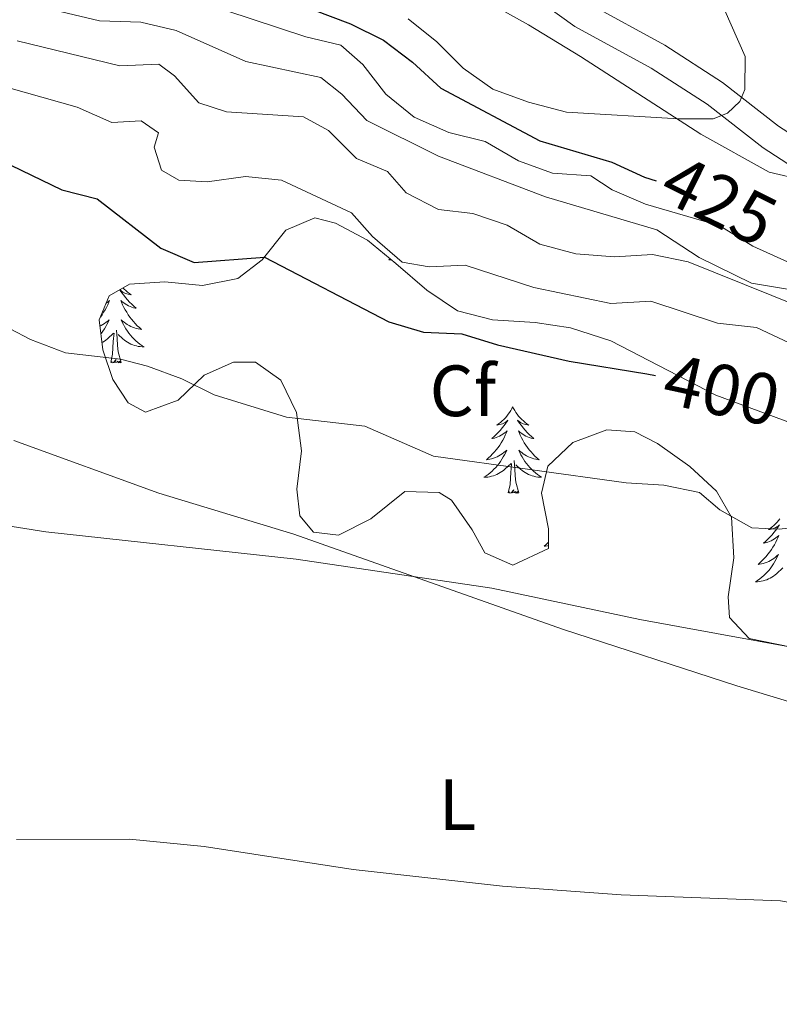
# Model space of a CAD drawing. Units: metres. Extents: x 579686 to 584176, y 703255 to 706278.
# Drawn here: x 581550 to 581655, y 704865 to 705001 of the extents above; entities that cross this region are included whole.
import ezdxf
from ezdxf.enums import TextEntityAlignment as Align

# ---------------------------------------------------------------- set-up
doc = ezdxf.new("R2010")
doc.units = ezdxf.units.M
doc.header["$MEASUREMENT"] = 0
doc.linetypes.add('DGN Style 3', pattern=[78.54917, 56.10655, -22.44262])
for name, color, linetype, lineweight in [('Carátula', 7, 'Continuous', 0), ('Entidades rústicas y varios', 7, 'Continuous', 0), ('Relieve y altimetría', 7, 'Continuous', 0), ('Textos de rotulación', 7, 'Continuous', 0), ('Viales y ferrocarril', 7, 'Continuous', 0)]:
    doc.layers.add(name, color=color, linetype=linetype, lineweight=lineweight)
doc.styles.add('Style-arial', font='arial.shx', dxfattribs={"bigfont": 'arialbig.shx'})
doc.styles.add('Style-Arial Narrow', font='txt')
doc.styles.add('Style-ariali', font='ariali.shx', dxfattribs={"bigfont": 'arialibig.shx'})

msp = doc.modelspace()

# ---------------------------------------------------------------- linework, layer by layer
at = {"layer": 'Carátula', "color": 7, "linetype": 'Continuous', "lineweight": 0}
msp.add_3dface([(579721.2890000001, 703255.172), (584175.973, 703307.838), (584140.862, 706277.642), (579686.1780000001, 706224.9750000001)], dxfattribs=at)
at = {"layer": 'Entidades rústicas y varios', "color": 92, "linetype": 'Continuous', "lineweight": 0, "flags": 128}
for points in [[(581601.2379999999, 704967.729), (581601.0560000001, 704967.6089999999), (581601.321, 704967.618), (581601.368, 704967.622)], [(581564.3740000001, 704963.7350000001), (581564.533, 704963.5700000001), (581564.763, 704963.354), (581565.003, 704963.1510000001), (581565.254, 704962.96), (581565.514, 704962.7820000001), (581565.315, 704962.8049999999), (581565.112, 704962.8430000001), (581564.913, 704962.898), (581564.7180000001, 704962.967), (581564.5290000001, 704963.0519999999), (581564.348, 704963.1510000001), (581564.1740000001, 704963.263), (581563.969, 704963.4539999999), (581564.01, 704963.389), (581564.24, 704963.044), (581564.483, 704962.7080000001), (581564.7390000001, 704962.382), (581565.007, 704962.0660000001), (581565.287, 704961.7609999999), (581565.5789999999, 704961.467), (581565.882, 704961.1840000001), (581566.1950000001, 704960.913), (581566.071, 704960.936), (581565.825, 704960.994), (581565.5830000001, 704961.067), (581565.3470000001, 704961.155), (581565.1159999999, 704961.2579999999), (581564.8929999999, 704961.3759999999), (581564.6769999999, 704961.507), (581564.47, 704961.652), (581564.273, 704961.8090000001), (581564.0860000001, 704961.979), (581564.1740000001, 704961.757), (581564.3300000001, 704961.396), (581564.5009999999, 704961.0419999999), (581564.686, 704960.6950000001), (581564.8859999999, 704960.355), (581565.098, 704960.024), (581565.325, 704959.702), (581565.564, 704959.3900000001), (581565.815, 704959.087), (581566.0789999999, 704958.7949999999), (581566.354, 704958.514), (581566.6410000001, 704958.244), (581566.9380000001, 704957.986), (581566.7420000001, 704958.0109999999), (581566.4750000001, 704958.058), (581566.212, 704958.121), (581565.953, 704958.2), (581565.6980000001, 704958.294), (581565.45, 704958.402), (581565.209, 704958.5249999999), (581564.9750000001, 704958.663), (581564.75, 704958.8130000001), (581564.534, 704958.977), (581564.328, 704959.1529999999), (581564.1329999999, 704959.341), (581564.274, 704959.014), (581564.429, 704958.693), (581564.598, 704958.379), (581564.781, 704958.074), (581564.9780000001, 704957.777), (581565.1880000001, 704957.4890000001), (581565.4110000001, 704957.2110000001), (581565.646, 704956.943), (581565.892, 704956.685), (581566.1499999999, 704956.44), (581566.419, 704956.206), (581566.6980000001, 704955.9839999999), (581566.987, 704955.7749999999), (581567.277, 704955.584), (581567.0120000001, 704955.5930000001), (581566.7490000001, 704955.618), (581566.487, 704955.659), (581566.2280000001, 704955.716), (581565.973, 704955.788), (581565.723, 704955.875), (581565.479, 704955.9780000001), (581565.2409999999, 704956.094), (581565.0109999999, 704956.2250000001), (581564.7890000001, 704956.3700000001), (581564.5760000001, 704956.5279999999), (581564.3729999999, 704956.6980000001), (581563.7150000001, 704957.318)], [(581562.0419999999, 704961.595), (581562.1240000001, 704961.652), (581562.321, 704961.8090000001), (581562.5079999999, 704961.979), (581562.4199999999, 704961.757), (581562.264, 704961.396), (581562.0930000001, 704961.0419999999), (581561.908, 704960.6950000001), (581561.7080000001, 704960.355), (581561.496, 704960.024), (581561.2690000001, 704959.702), (581561.2490000001, 704959.676)], [(581561.202, 704958.432), (581561.385, 704958.5249999999), (581561.619, 704958.663), (581561.844, 704958.8130000001), (581562.06, 704958.977), (581562.2660000001, 704959.1529999999), (581562.4610000001, 704959.341), (581562.3200000001, 704959.014), (581562.165, 704958.693), (581561.996, 704958.379), (581561.8130000001, 704958.074), (581561.6159999999, 704957.777), (581561.406, 704957.4890000001), (581561.3319999999, 704957.3970000001)], [(581561.486, 704956.1699999999), (581561.5830000001, 704956.2250000001), (581561.8049999999, 704956.3700000001), (581562.0179999999, 704956.5279999999), (581562.2209999999, 704956.6980000001), (581563.0689999999, 704957.497)], [(581562.6780000001, 704953.4480000001), (581562.923, 704954.5660000001), (581563.0360000001, 704956.308), (581563.084, 704956.7409999999), (581563.1470000001, 704957.4639999999)], [(581564.148, 704953.4480000001), (581563.719, 704954.888), (581563.628, 704955.7919999999), (581563.5819999999, 704956.7409999999), (581563.48, 704957.905)], [(581564.148, 704953.4480000001), (581563.9739999999, 704953.3800000001), (581563.9550000001, 704953.619), (581563.7649999999, 704953.3970000001), (581563.6440000001, 704953.6000000001), (581563.523, 704953.4920000001), (581563.253, 704953.4380000001), (581563.449, 704953.831), (581563.064, 704953.4510000001), (581562.8759999999, 704953.3970000001), (581562.835, 704953.5590000001), (581562.6780000001, 704953.4480000001)], [(581618.1440000001, 704947.3130000001), (581618.033, 704947.094), (581617.878, 704946.8189999999), (581617.71, 704946.5530000001), (581617.5279999999, 704946.2960000001), (581617.334, 704946.048), (581617.1270000001, 704945.81), (581616.908, 704945.584), (581616.6780000001, 704945.368), (581616.4380000001, 704945.165), (581616.1869999999, 704944.9739999999), (581615.9269999999, 704944.7960000001), (581616.1259999999, 704944.8189999999), (581616.3289999999, 704944.8570000001), (581616.5279999999, 704944.912), (581616.723, 704944.9809999999), (581616.912, 704945.0660000001), (581617.0930000001, 704945.165), (581617.267, 704945.277), (581617.4720000001, 704945.4680000001), (581617.4310000001, 704945.4029999999), (581617.2010000001, 704945.058), (581616.9580000001, 704944.7220000001), (581616.702, 704944.396), (581616.4340000001, 704944.0800000001), (581616.1540000001, 704943.7749999999), (581615.862, 704943.4809999999), (581615.5590000001, 704943.1980000001), (581615.246, 704942.9269999999), (581615.3700000001, 704942.95), (581615.6159999999, 704943.0079999999), (581615.858, 704943.081), (581616.094, 704943.169), (581616.325, 704943.2720000001), (581616.548, 704943.3900000001), (581616.764, 704943.521), (581616.9709999999, 704943.666), (581617.1680000001, 704943.8230000001), (581617.355, 704943.993), (581617.267, 704943.771), (581617.111, 704943.4099999999), (581616.94, 704943.0560000001), (581616.7550000001, 704942.709), (581616.5549999999, 704942.369), (581616.3430000001, 704942.038), (581616.1159999999, 704941.716), (581615.8770000001, 704941.4040000001), (581615.6259999999, 704941.101), (581615.362, 704940.8090000001), (581615.087, 704940.5279999999), (581614.8, 704940.2579999999), (581614.503, 704940), (581614.699, 704940.0249999999), (581614.966, 704940.0719999999), (581615.229, 704940.135), (581615.4880000001, 704940.2139999999), (581615.743, 704940.308), (581615.9909999999, 704940.416), (581616.2320000001, 704940.5390000001), (581616.466, 704940.6769999999), (581616.6910000001, 704940.827), (581616.9070000001, 704940.9909999999), (581617.1130000001, 704941.1669999999), (581617.308, 704941.355), (581617.1669999999, 704941.0279999999), (581617.0120000001, 704940.7069999999), (581616.8430000001, 704940.3929999999), (581616.6599999999, 704940.088), (581616.463, 704939.791), (581616.253, 704939.503), (581616.03, 704939.2250000001), (581615.7949999999, 704938.9569999999), (581615.5490000001, 704938.699), (581615.291, 704938.4539999999), (581615.0220000001, 704938.22), (581614.743, 704937.9979999999), (581614.4539999999, 704937.7890000001), (581614.1640000001, 704937.598), (581614.429, 704937.6070000001), (581614.692, 704937.632), (581614.9539999999, 704937.673), (581615.213, 704937.73), (581615.4680000001, 704937.8019999999), (581615.7180000001, 704937.889), (581615.962, 704937.9920000001), (581616.2, 704938.108), (581616.4299999999, 704938.2390000001), (581616.652, 704938.3840000001), (581616.865, 704938.5419999999), (581617.068, 704938.712), (581617.916, 704939.5109999999)], [(581618.1440000001, 704947.3130000001), (581618.2550000001, 704947.094), (581618.4099999999, 704946.8189999999), (581618.578, 704946.5530000001), (581618.76, 704946.2960000001), (581618.9539999999, 704946.048), (581619.1610000001, 704945.81), (581619.3800000001, 704945.584), (581619.6100000001, 704945.368), (581619.8500000001, 704945.165), (581620.101, 704944.9739999999), (581620.361, 704944.7960000001), (581620.162, 704944.8189999999), (581619.959, 704944.8570000001), (581619.76, 704944.912), (581619.565, 704944.9809999999), (581619.3759999999, 704945.0660000001), (581619.1950000001, 704945.165), (581619.021, 704945.277), (581618.8160000001, 704945.4680000001), (581618.8570000001, 704945.4029999999), (581619.087, 704945.058), (581619.3300000001, 704944.7220000001), (581619.5860000001, 704944.396), (581619.854, 704944.0800000001), (581620.1340000001, 704943.7749999999), (581620.426, 704943.4809999999), (581620.729, 704943.1980000001), (581621.0419999999, 704942.9269999999), (581620.9180000001, 704942.95), (581620.672, 704943.0079999999), (581620.4299999999, 704943.081), (581620.1939999999, 704943.169), (581619.963, 704943.2720000001), (581619.74, 704943.3900000001), (581619.524, 704943.521), (581619.317, 704943.666), (581619.1200000001, 704943.8230000001), (581618.933, 704943.993), (581619.021, 704943.771), (581619.1769999999, 704943.4099999999), (581619.348, 704943.0560000001), (581619.533, 704942.709), (581619.733, 704942.369), (581619.9450000001, 704942.038), (581620.172, 704941.716), (581620.4110000001, 704941.4040000001), (581620.662, 704941.101), (581620.926, 704940.8090000001), (581621.2010000001, 704940.5279999999), (581621.4880000001, 704940.2579999999), (581621.7849999999, 704940), (581621.5889999999, 704940.0249999999), (581621.3219999999, 704940.0719999999), (581621.0590000001, 704940.135), (581620.8, 704940.2139999999), (581620.5449999999, 704940.308), (581620.297, 704940.416), (581620.0560000001, 704940.5390000001), (581619.8219999999, 704940.6769999999), (581619.5970000001, 704940.827), (581619.381, 704940.9909999999), (581619.175, 704941.1669999999), (581618.98, 704941.355), (581619.121, 704941.0279999999), (581619.2760000001, 704940.7069999999), (581619.4450000001, 704940.3929999999), (581619.628, 704940.088), (581619.825, 704939.791), (581620.0349999999, 704939.503), (581620.2579999999, 704939.2250000001), (581620.493, 704938.9569999999), (581620.7390000001, 704938.699), (581620.997, 704938.4539999999), (581621.2660000001, 704938.22), (581621.5449999999, 704937.9979999999), (581621.834, 704937.7890000001), (581622.1240000001, 704937.598), (581621.8589999999, 704937.6070000001), (581621.5959999999, 704937.632), (581621.334, 704937.673), (581621.075, 704937.73), (581620.8200000001, 704937.8019999999), (581620.5700000001, 704937.889), (581620.3260000001, 704937.9920000001), (581620.088, 704938.108), (581619.858, 704938.2390000001), (581619.6359999999, 704938.3840000001), (581619.423, 704938.5419999999), (581619.22, 704938.712), (581618.5619999999, 704939.3319999999)], [(581618.9950000001, 704935.462), (581618.5660000001, 704936.902), (581618.4750000001, 704937.8060000001), (581618.429, 704938.7550000001), (581618.327, 704939.919)], [(581617.5249999999, 704935.462), (581617.77, 704936.5800000001), (581617.8829999999, 704938.3219999999), (581617.9310000001, 704938.7550000001), (581617.994, 704939.4780000001)], [(581618.9950000001, 704935.462), (581618.821, 704935.3940000001), (581618.8019999999, 704935.6329999999), (581618.612, 704935.4110000001), (581618.4909999999, 704935.6140000001), (581618.3700000001, 704935.506), (581618.1000000001, 704935.452), (581618.2960000001, 704935.845), (581617.9110000001, 704935.4650000001), (581617.723, 704935.4110000001), (581617.682, 704935.5730000001), (581617.5249999999, 704935.462)], [(581655.003, 704931.869), (581654.8090000001, 704931.621), (581654.602, 704931.3829999999), (581654.3829999999, 704931.1570000001), (581654.1529999999, 704930.9410000001), (581653.913, 704930.7380000001), (581653.662, 704930.547), (581653.402, 704930.369), (581653.601, 704930.392), (581653.804, 704930.4299999999), (581654.003, 704930.4850000001), (581654.1980000001, 704930.554), (581654.3870000001, 704930.639), (581654.568, 704930.7380000001), (581654.7420000001, 704930.8500000001), (581654.9469999999, 704931.041), (581654.906, 704930.976), (581654.676, 704930.631), (581654.433, 704930.2949999999), (581654.1769999999, 704929.969), (581653.909, 704929.6529999999), (581653.629, 704929.348), (581653.337, 704929.054), (581653.034, 704928.771), (581652.7209999999, 704928.5), (581652.845, 704928.523), (581653.091, 704928.581), (581653.3330000001, 704928.6540000001), (581653.5689999999, 704928.7420000001), (581653.8, 704928.845), (581654.023, 704928.963), (581654.2390000001, 704929.094), (581654.446, 704929.2390000001), (581654.6429999999, 704929.396), (581654.8300000001, 704929.5660000001), (581654.7420000001, 704929.344), (581654.5860000001, 704928.983), (581654.415, 704928.629), (581654.23, 704928.2820000001), (581654.03, 704927.942), (581653.818, 704927.611), (581653.591, 704927.2890000001), (581653.352, 704926.977), (581653.101, 704926.6740000001), (581652.837, 704926.382), (581652.5619999999, 704926.101), (581652.2749999999, 704925.831), (581651.9780000001, 704925.5730000001), (581652.1740000001, 704925.598), (581652.4410000001, 704925.645), (581652.7039999999, 704925.7080000001), (581652.963, 704925.787), (581653.2180000001, 704925.881), (581653.466, 704925.9890000001), (581653.7069999999, 704926.112), (581653.9410000001, 704926.25), (581654.166, 704926.3999999999), (581654.382, 704926.564), (581654.588, 704926.74), (581654.783, 704926.9280000001), (581654.642, 704926.601), (581654.487, 704926.28), (581654.318, 704925.966), (581654.135, 704925.6610000001), (581653.9380000001, 704925.3640000001), (581653.7280000001, 704925.0760000001), (581653.5050000001, 704924.798), (581653.27, 704924.53), (581653.024, 704924.2720000001), (581652.7660000001, 704924.027), (581652.497, 704923.7930000001), (581652.2180000001, 704923.571), (581651.929, 704923.362), (581651.639, 704923.1710000001), (581651.9040000001, 704923.1799999999), (581652.1669999999, 704923.2050000001), (581652.429, 704923.246), (581652.6880000001, 704923.3030000001), (581652.943, 704923.375), (581653.193, 704923.462), (581653.4369999999, 704923.565), (581653.675, 704923.6810000001), (581653.905, 704923.8119999999), (581654.1270000001, 704923.9569999999), (581654.3400000001, 704924.115), (581654.5430000001, 704924.2849999999), (581655.3910000001, 704925.084)], [(581623.071, 704928.6340000001), (581623.047, 704928.6089999999), (581622.76, 704928.3389999999), (581622.463, 704928.081), (581622.659, 704928.1059999999), (581622.926, 704928.1529999999), (581623.067, 704928.1869999999)]]:
    msp.add_lwpolyline(points, dxfattribs=at)
at = {"layer": 'Entidades rústicas y varios', "color": 92, "linetype": 'Continuous', "lineweight": 0, "ltscale": 0.5, "extrusion": (0.02570550775415795, -0.1311913219577491, 0.9910237453835701), "elevation": -77134.78455933082, "flags": 128}
msp.add_lwpolyline([(706315.7348452862, 574792.7209114833), (706315.7348452862, 574787.656804553)], dxfattribs=at)
at = {"layer": 'Entidades rústicas y varios', "color": 92, "linetype": 'Continuous', "lineweight": 0, "ltscale": 0.5}
for points in [[(581776.314, 704936.3130000001, 421.889), (581766.5349999999, 704937.6300000001, 423.696), (581763.568, 704938.0760000001, 424.191), (581758.8090000001, 704939.392, 424.969), (581738.706, 704945.828, 426.667), (581723.841, 704951.9569999999, 427.84), (581703.78, 704960.821, 429.449), (581682.021, 704970.595, 431.703), (581676.8759999999, 704972.673, 432.604), (581672.1510000001, 704974.318, 433.038), (581658.256, 704978.608, 433.806), (581653.5050000001, 704979.679, 434.909), (581644.0959999999, 704984.929, 436.037), (581627.496, 704995.662, 437.531), (581620.311, 705000.0390000001, 439.065), (581607.2820000001, 705007.294, 439.666)], [(581623.0889999999, 704930.469, 398.637), (581623.0630000001, 704927.7579999999, 398.263), (581618.1740000001, 704925.4639999999, 397.585), (581614.29, 704927.155, 397.061), (581612.527, 704930.327, 397.737), (581609.7069999999, 704934.429, 397.945), (581607.9890000001, 704935.5079999999, 398.037), (581603.2490000001, 704935.6440000001, 398.037), (581598.568, 704931.8759999999, 398.113), (581594.0889999999, 704929.608, 398.251), (581590.6640000001, 704930.0260000001, 398.263), (581588.7820000001, 704932.291, 398.413), (581588.355, 704935.9580000001, 398.638), (581589, 704941.2420000001, 399.314), (581588.291, 704946.554, 399.84), (581586.1300000001, 704951.014, 400.282), (581582.639, 704953.5009999999, 400.216), (581579.6340000001, 704953.473, 400.141), (581575.5619999999, 704951.6780000001, 399.84), (581571.997, 704948.2479999999, 399.69), (581567.469, 704946.5889999999, 399.84), (581565.095, 704947.8600000001, 399.84), (581562.9539999999, 704951.094, 399.915), (581561.6100000001, 704955.182, 401.117), (581561.0930000001, 704959.298, 402.695), (581562.48, 704962.6540000001, 402.92), (581565.2820000001, 704964.253, 402.845), (581570.156, 704964.571, 402.92), (581575.3600000001, 704964.075, 403.071), (581580.202, 704965.0120000001, 403.812), (581583.5819999999, 704967.5889999999, 404.573), (581586.824, 704971.685, 405.7), (581590.824, 704973.4010000001, 406.075), (581593.7050000001, 704972.673, 406.075), (581598.1070000001, 704970.3019999999, 406.001), (581601.994, 704967.108, 405.554), (581606.2760000001, 704963.4110000001, 405.549), (581610.5090000001, 704960.5490000001, 405.249), (581615.3459999999, 704959.301, 405.028), (581621.237, 704958.9639999999, 404.798), (581626.132, 704958.23, 404.081), (581631.6799999999, 704956.4040000001, 403.464), (581646.162, 704948.9240000001, 401.869), (581660.3230000001, 704943.7, 401.418)], [(581656.5760000001, 704914.172, 397.361), (581650.7760000001, 704915.3330000001, 397.512), (581648.0449999999, 704918.246, 397.812), (581647.872, 704921.0970000001, 397.962), (581648.6640000001, 704926.4610000001, 399.089), (581648.3200000001, 704932.087, 399.915), (581646.2420000001, 704935.6969999999, 399.915), (581642.5860000001, 704939.092, 400.137), (581638.1130000001, 704942.2679999999, 400.097), (581634.986, 704943.878, 400.066), (581631.1440000001, 704944.122, 400.066), (581626.45, 704942.415, 399.918), (581622.973, 704939.105, 399.615), (581622.1240000001, 704935.3940000001, 399.314)]]:
    msp.add_polyline3d(points, dxfattribs=at)
at = {"layer": 'Entidades rústicas y varios', "color": 92, "linetype": 'Continuous', "lineweight": 0}
msp.add_polyline3d([(581549.3289999999, 704942.682, 391.734), (581569.3119999999, 704935.3840000001, 391.359), (581587.922, 704929.73, 390.532), (581625.017, 704916.632, 389.406), (581649.057, 704908.8160000001, 388.654), (581671.369, 704902.068, 388.053), (581695.05, 704893.77, 387.753), (581727.2420000001, 704881.1610000001, 386.1), (581728.6240000001, 704879.236, 386.1), (581730.3840000001, 704874.5050000001, 385.274), (581731.3319999999, 704866.081, 384.147), (581734.0460000001, 704847.2890000001, 382.795), (581736.3729999999, 704837.034, 382.044), (581737.382, 704829.5519999999, 381.818), (581736.619, 704824.7209999999, 381.669)], dxfattribs=at)
at = {"layer": 'Relieve y altimetría', "color": 30, "linetype": 'Continuous', "lineweight": 30, "flags": 128}
for points, elevation in [([(581532.014, 705021.9450000001), (581555.433, 705010.4550000001), (581560.2379999999, 705008.8770000001), (581565.1980000001, 705008.24), (581570.848, 705008.1000000001), (581575.9850000001, 705007.375), (581580.7579999999, 705005.8859999999), (581595.7760000001, 705000.179), (581600.3030000001, 704997.9299999999), (581604.317, 704994.881), (581608.229, 704991.288), (581621.8800000001, 704984.004), (581631.791, 704981.095), (581636.337, 704979.0109999999), (581637.9180000001, 704978.52)], 425), ([(581546.121, 704981.996), (581555.9299999999, 704977.246), (581560.8300000001, 704976.03), (581569.5860000001, 704969.2239999999), (581574.1950000001, 704967.2339999999), (581583.9099999999, 704967.987), (581601.0549999999, 704959.0320000001), (581605.8489999999, 704957.6100000001), (581611.1410000001, 704957.3829999999), (581616.041, 704955.888), (581625.9280000001, 704953.595), (581636.6429999999, 704951.882), (581637.834, 704951.6240000001)], 400)]:
    msp.add_lwpolyline(points, dxfattribs=dict(at, elevation=elevation))
at = {"layer": 'Relieve y altimetría', "color": 30, "linetype": 'Continuous', "lineweight": 0, "flags": 128}
for points, elevation in [([(581542.1969999999, 705008.8640000001), (581550.868, 705003.807), (581555.9029999999, 705001.7990000001), (581561.148, 705000.56), (581566.842, 705000.3929999999), (581571.7050000001, 704999.2350000001), (581581.311, 704994.952), (581591.685, 704992.754)], 415), ([(581603.7180000001, 705000.869), (581607.676, 704997.6980000001), (581611.29, 704994.034), (581615.381, 704991.158), (581620.308, 704989.3700000001), (581625.55, 704987.9720000001), (581641.0549999999, 704987.0619999999), (581645.8060000001, 704987.0449999999), (581647.763, 704987.834), (581649.4510000001, 704989.4550000001), (581650.176, 704991.104), (581650.199, 704995.675), (581646.3489999999, 705004.442)], 430), ([(581656.023, 704967.3060000001), (581651.2579999999, 704969.487), (581646.7180000001, 704972.301), (581636.479, 704975.3019999999), (581631.869, 704977.2380000001), (581628.915, 704979.1799999999), (581623.6340000001, 704979.565), (581618.922, 704981.2409999999), (581614.321, 704983.909), (581609.3459999999, 704985.1810000001), (581604.523, 704987.3), (581600.625, 704990.473), (581597.477, 704994.574), (581594.446, 704997.216), (581589.588, 704998.3910000001), (581574.9369999999, 705003.2010000001)], 420), ([(581549.7760000001, 704997.7990000001), (581563.9210000001, 704994.361), (581569.324, 704994.622), (581571.486, 704992.9680000001), (581574.855, 704989.2779999999), (581578.6470000001, 704988.0279999999), (581589.2690000001, 704987.342), (581592.717, 704985.4310000001), (581596.608, 704981.581), (581600.879, 704979.774), (581603.46, 704976.8559999999), (581607.898, 704974.551), (581612.6529999999, 704974.0160000001), (581617.3740000001, 704972.371), (581621.895, 704969.7490000001), (581626.827, 704968.416), (581632.1780000001, 704967.9990000001), (581637.4280000001, 704968.3300000001), (581642.3219999999, 704967.307), (581661.6329999999, 704959.5430000001), (581666.808, 704957.6910000001), (581671.659, 704956.4720000001), (581676.9569999999, 704956.703)], 410), ([(581543.3840000001, 704992.811), (581558.034, 704988.655), (581562.842, 704986.5660000001), (581566.8929999999, 704986.78), (581569.28, 704985.1340000001), (581568.672, 704983.159), (581569.6840000001, 704979.9610000001), (581572.06, 704978.615), (581575.977, 704978.3740000001), (581581.29, 704979.0830000001), (581586.264, 704978.6000000001), (581595.8929999999, 704974.0989999999), (581598.787, 704970.8160000001), (581602.8929999999, 704967.2749999999), (581606.598, 704966.6510000001), (581611.5970000001, 704966.852), (581621.071, 704963.787), (581631.652, 704961.5760000001), (581637.203, 704961.9169999999), (581646.4029999999, 704958.852), (581651.76, 704958.2849999999), (581656.2760000001, 704956.138)], 405), ([(581591.685, 704992.754), (581594.5449999999, 704990.4469999999), (581598.027, 704986.8300000001), (581607.919, 704981.889), (581622.6669999999, 704976.301), (581638.034, 704971.7250000001), (581643.8770000001, 704967.9439999999), (581651.0660000001, 704964.358), (581656.0320000001, 704963.551)], 415), ([(581671.685, 704932.216), (581654.909, 704930.435), (581651.145, 704930.6059999999), (581646.7, 704933.084), (581643.8899999999, 704935.5109999999), (581638.9909999999, 704936.5020000001), (581633.7919999999, 704936.8489999999), (581607.192, 704940.4979999999), (581597.7450000001, 704944.6270000001), (581586.935, 704945.8970000001), (581576.9610000001, 704948.96), (581572.4890000001, 704951.1980000001), (581567.7690000001, 704952.915), (581564.0519999999, 704953.9140000001), (581556.4299999999, 704954.7790000001), (581551.6100000001, 704956.618), (581543.1370000001, 704961.0109999999)], 395), ([(581786.185, 704901.712), (581770.7790000001, 704900.672), (581765.73, 704901.111), (581760.8700000001, 704902.287), (581750.497, 704902.304), (581739.4979999999, 704901.716), (581729.504, 704902.935), (581721.3470000001, 704901.9010000001), (581709.094, 704901.956), (581704.115, 704902.435), (581693.122, 704904.6780000001), (581667.929, 704912.088), (581635.693, 704917.9639999999), (581615.2620000001, 704922.301), (581588.264, 704926.3030000001), (581553.73, 704930.0819999999), (581531.942, 704933.5320000001)], 390), ([(581734.4650000001, 704872.0449999999), (581733.5120000001, 704875.6950000001), (581733.119, 704876.2080000001), (581732.0419999999, 704872.5630000001), (581731.2649999999, 704871.108), (581729.5689999999, 704870.1470000001), (581727.828, 704869.645), (581722.929, 704868.716), (581717.754, 704868.3870000001), (581707.1200000001, 704867.869), (581702.128, 704868.1499999999), (581696.402, 704869.0279999999), (581686.135, 704872.2720000001), (581675.9750000001, 704874.54), (581665.7339999999, 704877.2690000001), (581655.071, 704879.1570000001), (581633.094, 704879.9780000001), (581616.74, 704881.169), (581596.118, 704883.4539999999), (581575.588, 704886.6410000001), (581565.256, 704887.638), (581549.6969999999, 704887.628)], 385)]:
    msp.add_lwpolyline(points, dxfattribs=dict(at, elevation=elevation))
at = {"layer": 'Viales y ferrocarril', "color": 250, "linetype": 'Continuous', "lineweight": 0}
msp.add_polyline3d([(581780.5549999999, 705007.2990000001, 409.774), (581773.092, 704998.3219999999, 411.427), (581768.5419999999, 704993.9269999999, 412.495), (581761.807, 704988.1710000001, 414.008), (581758.166, 704985.548, 414.882), (581750.2490000001, 704981.4850000001, 416.836), (581742.213, 704975.162, 419.541), (581738.173, 704972.4510000001, 420.527), (581732.9469999999, 704969.787, 421.578), (581728.892, 704968.736, 422.368), (581721.9550000001, 704968.4510000001, 423.365), (581717.3670000001, 704968.764, 423.744), (581712.798, 704969.585, 423.973), (581701.274, 704972.777, 424.198), (581688.7479999999, 704976.824, 425.024), (581683.013, 704977.8130000001, 425.577), (581671.381, 704979.146, 426.897), (581666.936, 704980.1950000001, 427.511), (581662.588, 704981.656, 428.104), (581658.6540000001, 704983.5590000001, 428.56), (581654.7949999999, 704986.03, 429.006), (581647.081, 704992.0519999999, 430.208), (581639.1399999999, 704997.212, 432.011), (581628.675, 705002.919, 434.114)], dxfattribs=at)
at = {"layer": 'Viales y ferrocarril', "color": 250, "linetype": 'DGN Style 3', "lineweight": 0}
msp.add_polyline3d([(581775.7860000001, 704995.824, 411.427), (581771.0109999999, 704991.2110000001, 412.495), (581764.075, 704985.283, 414.008), (581760.087, 704982.4110000001, 414.882), (581752.24, 704978.3829999999, 416.836), (581744.3729999999, 704972.193, 419.541), (581740.0349999999, 704969.283, 420.527), (581734.256, 704966.3360000001, 421.578), (581729.4340000001, 704965.088, 422.368), (581721.906, 704964.7779999999, 423.365), (581716.9169999999, 704965.118, 423.744), (581711.983, 704966.004, 423.973), (581700.22, 704969.263, 424.198), (581687.868, 704973.253, 425.024), (581682.4920000001, 704974.1799999999, 425.577), (581670.7490000001, 704975.527, 426.897), (581665.929, 704976.6640000001, 427.511), (581661.2, 704978.254, 428.104), (581656.8600000001, 704980.352, 428.56), (581652.673, 704983.034, 429.006), (581644.949, 704989.0630000001, 430.208), (581637.26, 704994.06, 432.011), (581626.727, 704999.804, 434.114), (581622.8049999999, 705002.592, 434.844)], dxfattribs=at)

# ---------------------------------------------------------------- texts
at = {"layer": 'Entidades rústicas y varios', "color": 92, "linetype": 'Continuous', "lineweight": 0}
for s, style, p in [('Cf', 'Style-arial', (581611.2647929178, 704949.527001, 397.839)), ('L', 'Style-Arial Narrow', (581610.5061597833, 704892.432001, 386.28))]:
    msp.add_text(s, height=7.000002, dxfattribs=dict(at, style=style)).set_placement(p, align=Align.MIDDLE_CENTER)
at = {"layer": 'Textos de rotulación', "color": 27, "linetype": 'Continuous', "lineweight": 0, "style": 'Style-ariali'}
for s, rotation, p in [('425', 333.6452900163494, (581646.6247744488, 704975.7910674543, 425)), ('400', 347.7610843037223, (581646.9981432697, 704949.635410941, 400))]:
    msp.add_text(s, height=7.000002, rotation=rotation, dxfattribs=at).set_placement(p, align=Align.MIDDLE_CENTER)

doc.saveas('drawing.dxf')
